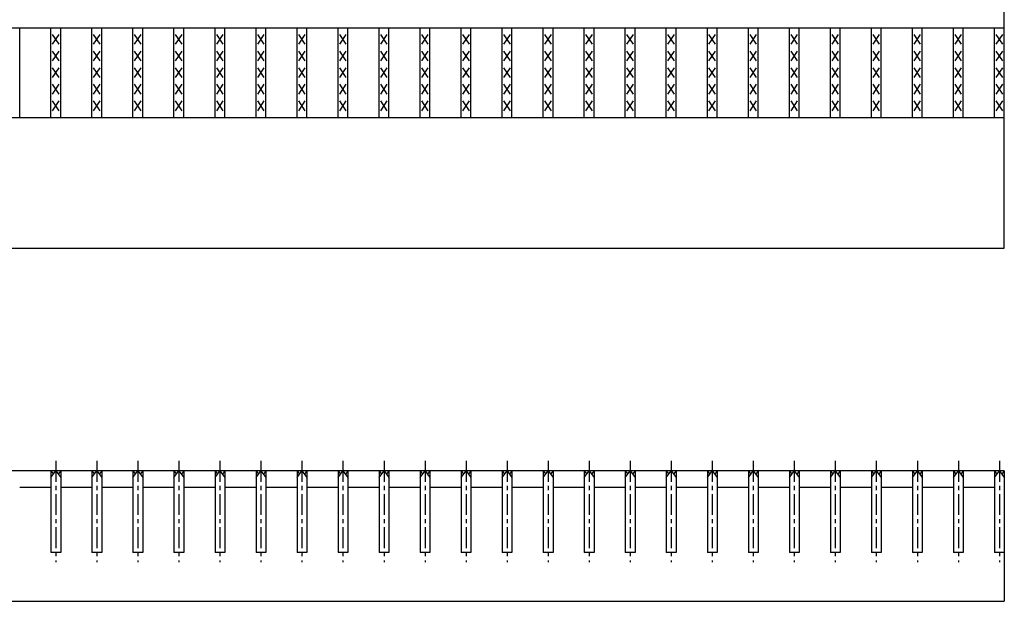
# Model space of a CAD drawing. Extents: x 25 to 1925, y 50 to 1400.
# Drawn here: x 970 to 1272, y 772 to 950 of the extents above; entities that cross this region are included whole.
import ezdxf

# ---------------------------------------------------------------- set-up
doc = ezdxf.new("R2010")
doc.units = 0
doc.header["$LTSCALE"] = 0.2
doc.linetypes.add('CENTER', pattern=[50.8, 31.75, -6.35, 6.35, -6.35])
doc.layers.add('LAY-10', color=7, linetype='CONTINUOUS')

msp = doc.modelspace()

# ---------------------------------------------------------------- linework, layer by layer
at = {"layer": 'LAY-10', "color": 7, "linetype": 'CONTINUOUS'}
for p, q in [((1272, 880), (1272, 1070)), ((275, 947.5), (1272, 947.5)), ((970.02, 920), (970.02, 947.5)), ((979.61, 920), (979.61, 947.5)), ((982.11, 942.5), (980.11, 945.5)), ((980.11, 942.5), (982.11, 945.5)), ((982.61, 920), (982.61, 947.5)), ((992.19, 920), (992.19, 947.5)), ((994.69, 942.5), (992.69, 945.5)), ((992.69, 942.5), (994.69, 945.5)), ((995.19, 920), (995.19, 947.5)), ((1004.77, 920), (1004.77, 947.5)), ((1007.27, 942.5), (1005.27, 945.5)), ((1005.27, 942.5), (1007.27, 945.5)), ((1007.77, 920), (1007.77, 947.5)), ((1017.35, 920), (1017.35, 947.5)), ((1019.85, 942.5), (1017.85, 945.5)), ((1017.85, 942.5), (1019.85, 945.5)), ((1020.35, 920), (1020.35, 947.5)), ((1029.94, 920), (1029.94, 947.5)), ((1032.44, 942.5), (1030.44, 945.5)), ((1030.44, 942.5), (1032.44, 945.5)), ((1032.94, 920), (1032.94, 947.5)), ((1042.52, 920), (1042.52, 947.5)), ((1045.02, 942.5), (1043.02, 945.5)), ((1043.02, 942.5), (1045.02, 945.5)), ((1045.52, 920), (1045.52, 947.5)), ((1055.1, 920), (1055.1, 947.5)), ((1057.6, 942.5), (1055.6, 945.5)), ((1055.6, 942.5), (1057.6, 945.5)), ((1058.1, 920), (1058.1, 947.5)), ((1067.68, 920), (1067.68, 947.5)), ((1070.18, 942.5), (1068.18, 945.5)), ((1068.18, 942.5), (1070.18, 945.5)), ((1070.68, 920), (1070.68, 947.5)), ((1080.27, 920), (1080.27, 947.5)), ((1082.77, 942.5), (1080.77, 945.5)), ((1080.77, 942.5), (1082.77, 945.5)), ((1083.27, 920), (1083.27, 947.5)), ((1092.85, 920), (1092.85, 947.5)), ((1095.35, 942.5), (1093.35, 945.5)), ((1093.35, 942.5), (1095.35, 945.5)), ((1095.85, 920), (1095.85, 947.5)), ((1105.43, 920), (1105.43, 947.5)), ((1107.93, 942.5), (1105.93, 945.5)), ((1105.93, 942.5), (1107.93, 945.5)), ((1108.43, 920), (1108.43, 947.5)), ((1118.01, 920), (1118.01, 947.5)), ((1120.51, 942.5), (1118.51, 945.5)), ((1118.51, 942.5), (1120.51, 945.5)), ((1121.01, 920), (1121.01, 947.5)), ((1130.6, 920), (1130.6, 947.5)), ((1133.1, 942.5), (1131.1, 945.5)), ((1131.1, 942.5), (1133.1, 945.5)), ((1133.6, 920), (1133.6, 947.5)), ((1143.18, 920), (1143.18, 947.5)), ((1145.68, 942.5), (1143.68, 945.5)), ((1143.68, 942.5), (1145.68, 945.5)), ((1146.18, 920), (1146.18, 947.5)), ((1155.76, 920), (1155.76, 947.5)), ((1158.26, 942.5), (1156.26, 945.5)), ((1156.26, 942.5), (1158.26, 945.5)), ((1158.76, 920), (1158.76, 947.5)), ((1168.34, 920), (1168.34, 947.5)), ((1170.84, 942.5), (1168.84, 945.5)), ((1168.84, 942.5), (1170.84, 945.5)), ((1171.34, 920), (1171.34, 947.5)), ((1180.92, 920), (1180.92, 947.5)), ((1183.42, 942.5), (1181.42, 945.5)), ((1181.42, 942.5), (1183.42, 945.5)), ((1183.92, 920), (1183.92, 947.5)), ((1193.51, 920), (1193.51, 947.5)), ((1196.01, 942.5), (1194.01, 945.5)), ((1194.01, 942.5), (1196.01, 945.5)), ((1196.51, 920), (1196.51, 947.5)), ((1206.09, 920), (1206.09, 947.5)), ((1208.59, 942.5), (1206.59, 945.5)), ((1206.59, 942.5), (1208.59, 945.5)), ((1209.09, 920), (1209.09, 947.5)), ((1218.67, 920), (1218.67, 947.5)), ((1221.17, 942.5), (1219.17, 945.5)), ((1219.17, 942.5), (1221.17, 945.5)), ((1221.67, 920), (1221.67, 947.5)), ((1231.25, 920), (1231.25, 947.5)), ((1233.75, 942.5), (1231.75, 945.5)), ((1231.75, 942.5), (1233.75, 945.5)), ((1234.25, 920), (1234.25, 947.5)), ((1243.84, 920), (1243.84, 947.5)), ((1246.34, 942.5), (1244.34, 945.5)), ((1244.34, 942.5), (1246.34, 945.5)), ((1246.84, 920), (1246.84, 947.5)), ((1256.42, 920), (1256.42, 947.5)), ((1258.92, 942.5), (1256.92, 945.5)), ((1256.92, 942.5), (1258.92, 945.5)), ((1259.42, 920), (1259.42, 947.5)), ((1269, 920), (1269, 947.5)), ((1271.5, 942.5), (1269.5, 945.5)), ((1269.5, 942.5), (1271.5, 945.5)), ((982.11, 937.4), (980.11, 940.4)), ((980.11, 937.4), (982.11, 940.4)), ((994.69, 937.4), (992.69, 940.4)), ((992.69, 937.4), (994.69, 940.4)), ((1007.27, 937.4), (1005.27, 940.4)), ((1005.27, 937.4), (1007.27, 940.4)), ((1019.85, 937.4), (1017.85, 940.4)), ((1017.85, 937.4), (1019.85, 940.4)), ((1032.44, 937.4), (1030.44, 940.4)), ((1030.44, 937.4), (1032.44, 940.4)), ((1045.02, 937.4), (1043.02, 940.4)), ((1043.02, 937.4), (1045.02, 940.4)), ((1057.6, 937.4), (1055.6, 940.4)), ((1055.6, 937.4), (1057.6, 940.4)), ((1070.18, 937.4), (1068.18, 940.4)), ((1068.18, 937.4), (1070.18, 940.4)), ((1082.77, 937.4), (1080.77, 940.4)), ((1080.77, 937.4), (1082.77, 940.4)), ((1095.35, 937.4), (1093.35, 940.4)), ((1093.35, 937.4), (1095.35, 940.4)), ((1107.93, 937.4), (1105.93, 940.4)), ((1105.93, 937.4), (1107.93, 940.4)), ((1120.51, 937.4), (1118.51, 940.4)), ((1118.51, 937.4), (1120.51, 940.4)), ((1133.1, 937.4), (1131.1, 940.4)), ((1131.1, 937.4), (1133.1, 940.4)), ((1145.68, 937.4), (1143.68, 940.4)), ((1143.68, 937.4), (1145.68, 940.4)), ((1158.26, 937.4), (1156.26, 940.4)), ((1156.26, 937.4), (1158.26, 940.4)), ((1170.84, 937.4), (1168.84, 940.4)), ((1168.84, 937.4), (1170.84, 940.4)), ((1183.42, 937.4), (1181.42, 940.4)), ((1181.42, 937.4), (1183.42, 940.4)), ((1196.01, 937.4), (1194.01, 940.4)), ((1194.01, 937.4), (1196.01, 940.4)), ((1208.59, 937.4), (1206.59, 940.4)), ((1206.59, 937.4), (1208.59, 940.4)), ((1221.17, 937.4), (1219.17, 940.4)), ((1219.17, 937.4), (1221.17, 940.4)), ((1233.75, 937.4), (1231.75, 940.4)), ((1231.75, 937.4), (1233.75, 940.4)), ((1246.34, 937.4), (1244.34, 940.4)), ((1244.34, 937.4), (1246.34, 940.4)), ((1258.92, 937.4), (1256.92, 940.4)), ((1256.92, 937.4), (1258.92, 940.4)), ((1271.5, 937.4), (1269.5, 940.4)), ((1269.5, 937.4), (1271.5, 940.4)), ((982.11, 932.3), (980.11, 935.3)), ((980.11, 932.3), (982.11, 935.3)), ((994.69, 932.3), (992.69, 935.3)), ((992.69, 932.3), (994.69, 935.3)), ((1007.27, 932.3), (1005.27, 935.3)), ((1005.27, 932.3), (1007.27, 935.3)), ((1019.85, 932.3), (1017.85, 935.3)), ((1017.85, 932.3), (1019.85, 935.3)), ((1032.44, 932.3), (1030.44, 935.3)), ((1030.44, 932.3), (1032.44, 935.3)), ((1045.02, 932.3), (1043.02, 935.3)), ((1043.02, 932.3), (1045.02, 935.3)), ((1057.6, 932.3), (1055.6, 935.3)), ((1055.6, 932.3), (1057.6, 935.3)), ((1070.18, 932.3), (1068.18, 935.3)), ((1068.18, 932.3), (1070.18, 935.3)), ((1082.77, 932.3), (1080.77, 935.3)), ((1080.77, 932.3), (1082.77, 935.3)), ((1095.35, 932.3), (1093.35, 935.3)), ((1093.35, 932.3), (1095.35, 935.3)), ((1107.93, 932.3), (1105.93, 935.3)), ((1105.93, 932.3), (1107.93, 935.3)), ((1120.51, 932.3), (1118.51, 935.3)), ((1118.51, 932.3), (1120.51, 935.3)), ((1133.1, 932.3), (1131.1, 935.3)), ((1131.1, 932.3), (1133.1, 935.3)), ((1145.68, 932.3), (1143.68, 935.3)), ((1143.68, 932.3), (1145.68, 935.3)), ((1158.26, 932.3), (1156.26, 935.3)), ((1156.26, 932.3), (1158.26, 935.3)), ((1170.84, 932.3), (1168.84, 935.3)), ((1168.84, 932.3), (1170.84, 935.3)), ((1183.42, 932.3), (1181.42, 935.3)), ((1181.42, 932.3), (1183.42, 935.3)), ((1196.01, 932.3), (1194.01, 935.3)), ((1194.01, 932.3), (1196.01, 935.3)), ((1208.59, 932.3), (1206.59, 935.3)), ((1206.59, 932.3), (1208.59, 935.3)), ((1221.17, 932.3), (1219.17, 935.3)), ((1219.17, 932.3), (1221.17, 935.3)), ((1233.75, 932.3), (1231.75, 935.3)), ((1231.75, 932.3), (1233.75, 935.3)), ((1246.34, 932.3), (1244.34, 935.3)), ((1244.34, 932.3), (1246.34, 935.3)), ((1258.92, 932.3), (1256.92, 935.3)), ((1256.92, 932.3), (1258.92, 935.3)), ((1271.5, 932.3), (1269.5, 935.3)), ((1269.5, 932.3), (1271.5, 935.3)), ((982.11, 927.2), (980.11, 930.2)), ((980.11, 927.2), (982.11, 930.2)), ((994.69, 927.2), (992.69, 930.2)), ((992.69, 927.2), (994.69, 930.2)), ((1007.27, 927.2), (1005.27, 930.2)), ((1005.27, 927.2), (1007.27, 930.2)), ((1019.85, 927.2), (1017.85, 930.2)), ((1017.85, 927.2), (1019.85, 930.2)), ((1032.44, 927.2), (1030.44, 930.2)), ((1030.44, 927.2), (1032.44, 930.2)), ((1045.02, 927.2), (1043.02, 930.2)), ((1043.02, 927.2), (1045.02, 930.2)), ((1057.6, 927.2), (1055.6, 930.2)), ((1055.6, 927.2), (1057.6, 930.2)), ((1070.18, 927.2), (1068.18, 930.2)), ((1068.18, 927.2), (1070.18, 930.2)), ((1082.77, 927.2), (1080.77, 930.2)), ((1080.77, 927.2), (1082.77, 930.2)), ((1095.35, 927.2), (1093.35, 930.2)), ((1093.35, 927.2), (1095.35, 930.2)), ((1107.93, 927.2), (1105.93, 930.2)), ((1105.93, 927.2), (1107.93, 930.2)), ((1120.51, 927.2), (1118.51, 930.2)), ((1118.51, 927.2), (1120.51, 930.2)), ((1133.1, 927.2), (1131.1, 930.2)), ((1131.1, 927.2), (1133.1, 930.2)), ((1145.68, 927.2), (1143.68, 930.2)), ((1143.68, 927.2), (1145.68, 930.2)), ((1158.26, 927.2), (1156.26, 930.2)), ((1156.26, 927.2), (1158.26, 930.2)), ((1170.84, 927.2), (1168.84, 930.2)), ((1168.84, 927.2), (1170.84, 930.2)), ((1183.42, 927.2), (1181.42, 930.2)), ((1181.42, 927.2), (1183.42, 930.2)), ((1196.01, 927.2), (1194.01, 930.2)), ((1194.01, 927.2), (1196.01, 930.2)), ((1208.59, 927.2), (1206.59, 930.2)), ((1206.59, 927.2), (1208.59, 930.2)), ((1221.17, 927.2), (1219.17, 930.2)), ((1219.17, 927.2), (1221.17, 930.2)), ((1233.75, 927.2), (1231.75, 930.2)), ((1231.75, 927.2), (1233.75, 930.2)), ((1246.34, 927.2), (1244.34, 930.2)), ((1244.34, 927.2), (1246.34, 930.2)), ((1258.92, 927.2), (1256.92, 930.2)), ((1256.92, 927.2), (1258.92, 930.2)), ((1271.5, 927.2), (1269.5, 930.2)), ((1269.5, 927.2), (1271.5, 930.2)), ((982.11, 922.1), (980.11, 925.1)), ((980.11, 922.1), (982.11, 925.1)), ((994.69, 922.1), (992.69, 925.1)), ((992.69, 922.1), (994.69, 925.1)), ((1007.27, 922.1), (1005.27, 925.1)), ((1005.27, 922.1), (1007.27, 925.1)), ((1019.85, 922.1), (1017.85, 925.1)), ((1017.85, 922.1), (1019.85, 925.1)), ((1032.44, 922.1), (1030.44, 925.1)), ((1030.44, 922.1), (1032.44, 925.1)), ((1045.02, 922.1), (1043.02, 925.1)), ((1043.02, 922.1), (1045.02, 925.1)), ((1057.6, 922.1), (1055.6, 925.1)), ((1055.6, 922.1), (1057.6, 925.1)), ((1070.18, 922.1), (1068.18, 925.1)), ((1068.18, 922.1), (1070.18, 925.1)), ((1082.77, 922.1), (1080.77, 925.1)), ((1080.77, 922.1), (1082.77, 925.1)), ((1095.35, 922.1), (1093.35, 925.1)), ((1093.35, 922.1), (1095.35, 925.1)), ((1107.93, 922.1), (1105.93, 925.1)), ((1105.93, 922.1), (1107.93, 925.1)), ((1120.51, 922.1), (1118.51, 925.1)), ((1118.51, 922.1), (1120.51, 925.1)), ((1133.1, 922.1), (1131.1, 925.1)), ((1131.1, 922.1), (1133.1, 925.1)), ((1145.68, 922.1), (1143.68, 925.1)), ((1143.68, 922.1), (1145.68, 925.1)), ((1158.26, 922.1), (1156.26, 925.1)), ((1156.26, 922.1), (1158.26, 925.1)), ((1170.84, 922.1), (1168.84, 925.1)), ((1168.84, 922.1), (1170.84, 925.1)), ((1183.42, 922.1), (1181.42, 925.1)), ((1181.42, 922.1), (1183.42, 925.1)), ((1196.01, 922.1), (1194.01, 925.1)), ((1194.01, 922.1), (1196.01, 925.1)), ((1208.59, 922.1), (1206.59, 925.1)), ((1206.59, 922.1), (1208.59, 925.1)), ((1221.17, 922.1), (1219.17, 925.1)), ((1219.17, 922.1), (1221.17, 925.1)), ((1233.75, 922.1), (1231.75, 925.1)), ((1231.75, 922.1), (1233.75, 925.1)), ((1246.34, 922.1), (1244.34, 925.1)), ((1244.34, 922.1), (1246.34, 925.1)), ((1258.92, 922.1), (1256.92, 925.1)), ((1256.92, 922.1), (1258.92, 925.1)), ((1271.5, 922.1), (1269.5, 925.1)), ((1269.5, 922.1), (1271.5, 925.1)), ((275, 920), (1272, 920)), ((275, 880), (1272, 880)), ((1272, 811.75), (275, 811.75)), ((979.61, 811.75), (980.36, 810.7)), ((979.61, 809.65), (981.11, 811.75)), ((979.61, 811.75), (979.61, 786.75)), ((981.11, 811.75), (982.61, 809.65)), ((982.61, 811.75), (981.86, 810.7)), ((982.61, 811.75), (982.61, 786.75)), ((992.19, 811.75), (992.94, 810.7)), ((992.19, 809.65), (993.69, 811.75)), ((992.19, 811.75), (992.19, 786.75)), ((993.69, 811.75), (995.19, 809.65)), ((995.19, 811.75), (994.44, 810.7)), ((995.19, 811.75), (995.19, 786.75)), ((1004.77, 811.75), (1005.52, 810.7)), ((1004.77, 809.65), (1006.27, 811.75)), ((1004.77, 811.75), (1004.77, 786.75)), ((1006.27, 811.75), (1007.77, 809.65)), ((1007.77, 811.75), (1007.02, 810.7)), ((1007.77, 811.75), (1007.77, 786.75)), ((1017.35, 811.75), (1018.1, 810.7)), ((1017.35, 809.65), (1018.85, 811.75)), ((1017.35, 811.75), (1017.35, 786.75)), ((1018.85, 811.75), (1020.35, 809.65)), ((1020.35, 811.75), (1019.6, 810.7)), ((1020.35, 811.75), (1020.35, 786.75)), ((1029.94, 811.75), (1030.69, 810.7)), ((1029.94, 809.65), (1031.44, 811.75)), ((1029.94, 811.75), (1029.94, 786.75)), ((1031.44, 811.75), (1032.94, 809.65)), ((1032.94, 811.75), (1032.19, 810.7)), ((1032.94, 811.75), (1032.94, 786.75)), ((1042.52, 811.75), (1043.27, 810.7)), ((1042.52, 809.65), (1044.02, 811.75)), ((1042.52, 811.75), (1042.52, 786.75)), ((1044.02, 811.75), (1045.52, 809.65)), ((1045.52, 811.75), (1044.77, 810.7)), ((1045.52, 811.75), (1045.52, 786.75)), ((1055.1, 811.75), (1055.85, 810.7)), ((1055.1, 809.65), (1056.6, 811.75)), ((1055.1, 811.75), (1055.1, 786.75)), ((1056.6, 811.75), (1058.1, 809.65)), ((1058.1, 811.75), (1057.35, 810.7)), ((1058.1, 811.75), (1058.1, 786.75)), ((1067.68, 811.75), (1068.43, 810.7)), ((1067.68, 809.65), (1069.18, 811.75)), ((1067.68, 811.75), (1067.68, 786.75)), ((1069.18, 811.75), (1070.68, 809.65)), ((1070.68, 811.75), (1069.93, 810.7)), ((1070.68, 811.75), (1070.68, 786.75)), ((1080.27, 811.75), (1081.02, 810.7)), ((1080.27, 809.65), (1081.77, 811.75)), ((1080.27, 811.75), (1080.27, 786.75)), ((1081.77, 811.75), (1083.27, 809.65)), ((1083.27, 811.75), (1082.52, 810.7)), ((1083.27, 811.75), (1083.27, 786.75)), ((1092.85, 811.75), (1093.6, 810.7)), ((1092.85, 809.65), (1094.35, 811.75)), ((1092.85, 811.75), (1092.85, 786.75)), ((1094.35, 811.75), (1095.85, 809.65)), ((1095.85, 811.75), (1095.1, 810.7)), ((1095.85, 811.75), (1095.85, 786.75)), ((1105.43, 811.75), (1106.18, 810.7)), ((1105.43, 809.65), (1106.93, 811.75)), ((1105.43, 811.75), (1105.43, 786.75)), ((1106.93, 811.75), (1108.43, 809.65)), ((1108.43, 811.75), (1107.68, 810.7)), ((1108.43, 811.75), (1108.43, 786.75)), ((1118.01, 811.75), (1118.76, 810.7)), ((1118.01, 809.65), (1119.51, 811.75)), ((1118.01, 811.75), (1118.01, 786.75)), ((1119.51, 811.75), (1121.01, 809.65)), ((1121.01, 811.75), (1120.26, 810.7)), ((1121.01, 811.75), (1121.01, 786.75)), ((1130.6, 811.75), (1131.35, 810.7)), ((1130.6, 809.65), (1132.1, 811.75)), ((1130.6, 811.75), (1130.6, 786.75)), ((1132.1, 811.75), (1133.6, 809.65)), ((1133.6, 811.75), (1132.85, 810.7)), ((1133.6, 811.75), (1133.6, 786.75)), ((1143.18, 811.75), (1143.93, 810.7)), ((1143.18, 809.65), (1144.68, 811.75)), ((1143.18, 811.75), (1143.18, 786.75)), ((1144.68, 811.75), (1146.18, 809.65)), ((1146.18, 811.75), (1145.43, 810.7)), ((1146.18, 811.75), (1146.18, 786.75)), ((1155.76, 811.75), (1156.51, 810.7)), ((1155.76, 809.65), (1157.26, 811.75)), ((1155.76, 811.75), (1155.76, 786.75)), ((1157.26, 811.75), (1158.76, 809.65)), ((1158.76, 811.75), (1158.01, 810.7)), ((1158.76, 811.75), (1158.76, 786.75)), ((1168.34, 811.75), (1169.09, 810.7)), ((1168.34, 809.65), (1169.84, 811.75)), ((1168.34, 811.75), (1168.34, 786.75)), ((1169.84, 811.75), (1171.34, 809.65)), ((1171.34, 811.75), (1170.59, 810.7)), ((1171.34, 811.75), (1171.34, 786.75)), ((1180.92, 811.75), (1181.67, 810.7)), ((1180.92, 809.65), (1182.42, 811.75)), ((1180.92, 811.75), (1180.92, 786.75)), ((1182.42, 811.75), (1183.92, 809.65)), ((1183.92, 811.75), (1183.17, 810.7)), ((1183.92, 811.75), (1183.92, 786.75)), ((1193.51, 811.75), (1194.26, 810.7)), ((1193.51, 809.65), (1195.01, 811.75)), ((1193.51, 811.75), (1193.51, 786.75)), ((1195.01, 811.75), (1196.51, 809.65)), ((1196.51, 811.75), (1195.76, 810.7)), ((1196.51, 811.75), (1196.51, 786.75)), ((1206.09, 811.75), (1206.84, 810.7)), ((1206.09, 809.65), (1207.59, 811.75)), ((1206.09, 811.75), (1206.09, 786.75)), ((1207.59, 811.75), (1209.09, 809.65)), ((1209.09, 811.75), (1208.34, 810.7)), ((1209.09, 811.75), (1209.09, 786.75)), ((1218.67, 811.75), (1219.42, 810.7)), ((1218.67, 809.65), (1220.17, 811.75)), ((1218.67, 811.75), (1218.67, 786.75)), ((1220.17, 811.75), (1221.67, 809.65)), ((1221.67, 811.75), (1220.92, 810.7)), ((1221.67, 811.75), (1221.67, 786.75)), ((1231.25, 811.75), (1232, 810.7)), ((1231.25, 809.65), (1232.75, 811.75)), ((1231.25, 811.75), (1231.25, 786.75)), ((1232.75, 811.75), (1234.25, 809.65)), ((1234.25, 811.75), (1233.5, 810.7)), ((1234.25, 811.75), (1234.25, 786.75)), ((1243.84, 811.75), (1244.59, 810.7)), ((1243.84, 809.65), (1245.34, 811.75)), ((1243.84, 811.75), (1243.84, 786.75)), ((1245.34, 811.75), (1246.84, 809.65)), ((1246.84, 811.75), (1246.09, 810.7)), ((1246.84, 811.75), (1246.84, 786.75)), ((1256.42, 811.75), (1257.17, 810.7)), ((1256.42, 809.65), (1257.92, 811.75)), ((1256.42, 811.75), (1256.42, 786.75)), ((1257.92, 811.75), (1259.42, 809.65)), ((1259.42, 811.75), (1258.67, 810.7)), ((1259.42, 811.75), (1259.42, 786.75)), ((1269, 811.75), (1269.75, 810.7)), ((1269, 809.65), (1270.5, 811.75)), ((1269, 811.75), (1269, 786.75)), ((1270.5, 811.75), (1272, 809.65)), ((1272, 811.75), (1271.25, 810.7)), ((1272, 811.75), (1272, 771.75)), ((970.02, 806.75), (979.61, 806.75)), ((982.61, 806.75), (992.19, 806.75)), ((995.19, 806.75), (1004.77, 806.75)), ((1007.77, 806.75), (1017.35, 806.75)), ((1020.35, 806.75), (1029.94, 806.75)), ((1032.94, 806.75), (1042.52, 806.75)), ((1045.52, 806.75), (1055.1, 806.75)), ((1058.1, 806.75), (1067.68, 806.75)), ((1070.68, 806.75), (1080.27, 806.75)), ((1083.27, 806.75), (1092.85, 806.75)), ((1095.85, 806.75), (1105.43, 806.75)), ((1108.43, 806.75), (1118.01, 806.75)), ((1121.01, 806.75), (1130.6, 806.75)), ((1133.6, 806.75), (1143.18, 806.75)), ((1146.18, 806.75), (1155.76, 806.75)), ((1158.76, 806.75), (1168.34, 806.75)), ((1171.34, 806.75), (1180.92, 806.75)), ((1183.92, 806.75), (1193.51, 806.75)), ((1196.51, 806.75), (1206.09, 806.75)), ((1209.09, 806.75), (1218.67, 806.75)), ((1221.67, 806.75), (1231.25, 806.75)), ((1234.25, 806.75), (1243.84, 806.75)), ((1246.84, 806.75), (1256.42, 806.75)), ((1259.5, 806.75), (1269, 806.75)), ((982.61, 786.75), (979.61, 786.75)), ((995.19, 786.75), (992.19, 786.75)), ((1007.77, 786.75), (1004.77, 786.75)), ((1020.35, 786.75), (1017.35, 786.75)), ((1032.94, 786.75), (1029.94, 786.75)), ((1045.52, 786.75), (1042.52, 786.75)), ((1058.1, 786.75), (1055.1, 786.75)), ((1070.68, 786.75), (1067.68, 786.75)), ((1083.27, 786.75), (1080.27, 786.75)), ((1095.85, 786.75), (1092.85, 786.75)), ((1108.43, 786.75), (1105.43, 786.75)), ((1121.01, 786.75), (1118.01, 786.75)), ((1133.6, 786.75), (1130.6, 786.75)), ((1146.18, 786.75), (1143.18, 786.75)), ((1158.76, 786.75), (1155.76, 786.75)), ((1171.34, 786.75), (1168.34, 786.75)), ((1183.92, 786.75), (1180.92, 786.75)), ((1196.51, 786.75), (1193.51, 786.75)), ((1209.09, 786.75), (1206.09, 786.75)), ((1221.67, 786.75), (1218.67, 786.75)), ((1234.25, 786.75), (1231.25, 786.75)), ((1246.84, 786.75), (1243.84, 786.75)), ((1259.42, 786.75), (1256.42, 786.75)), ((1272, 786.75), (1269, 786.75)), ((275, 771.75), (1272, 771.75))]:
    msp.add_line(p, q, dxfattribs=at)
at = {"layer": 'LAY-10', "color": 2, "linetype": 'CENTER'}
for p, q in [((981.11, 814.75), (981.11, 783.75)), ((993.69, 814.75), (993.69, 783.75)), ((1006.27, 814.75), (1006.27, 783.75)), ((1018.85, 814.75), (1018.85, 783.75)), ((1031.44, 814.75), (1031.44, 783.75)), ((1044.02, 814.75), (1044.02, 783.75)), ((1056.6, 814.75), (1056.6, 783.75)), ((1069.18, 814.75), (1069.18, 783.75)), ((1081.77, 814.75), (1081.77, 783.75)), ((1094.35, 814.75), (1094.35, 783.75)), ((1106.93, 814.75), (1106.93, 783.75)), ((1119.51, 814.75), (1119.51, 783.75)), ((1132.1, 814.75), (1132.1, 783.75)), ((1144.68, 814.75), (1144.68, 783.75)), ((1157.26, 814.75), (1157.26, 783.75)), ((1169.84, 814.75), (1169.84, 783.75)), ((1182.42, 814.75), (1182.42, 783.75)), ((1195.01, 814.75), (1195.01, 783.75)), ((1207.59, 814.75), (1207.59, 783.75)), ((1220.17, 814.75), (1220.17, 783.75)), ((1232.75, 814.75), (1232.75, 783.75)), ((1245.34, 814.75), (1245.34, 783.75)), ((1257.92, 814.75), (1257.92, 783.75)), ((1270.5, 814.75), (1270.5, 783.75))]:
    msp.add_line(p, q, dxfattribs=at)

doc.saveas('drawing.dxf')
